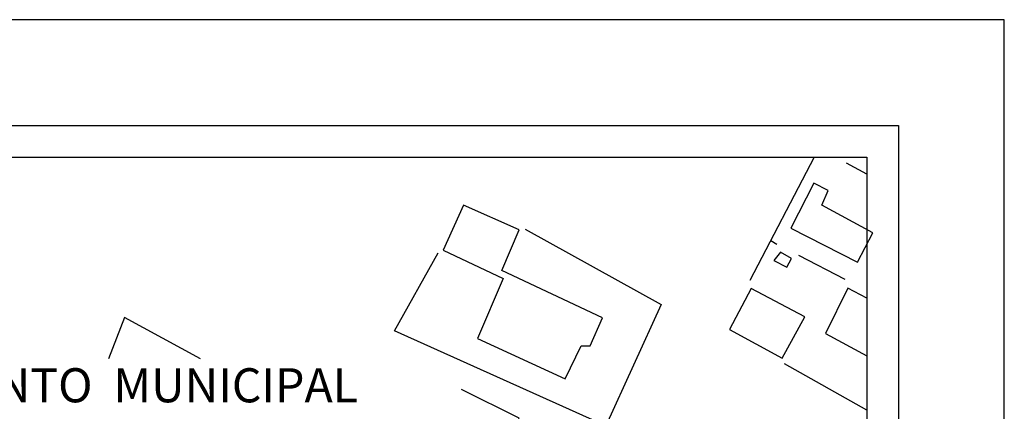
# Model space of a CAD drawing. Extents: x 179708 to 180364, y 1663409 to 1663871.
# Drawn here: x 180271 to 180364, y 1663669 to 1663706 of the extents above; entities that cross this region are included whole.
import ezdxf

# ---------------------------------------------------------------- set-up
doc = ezdxf.new("R2010")
doc.units = 0
doc.header["$LTSCALE"] = 5
doc.header["$MEASUREMENT"] = 0
doc.layers.get('Defpoints').update_dxf_attribs({"linetype": 'CONTINUOUS'})
for name, color, linetype in [('T-DIM', 1, 'CONTINUOUS'), ('T-TEXTP', 7, 'CONTINUOUS'), ('V-EDIFICACAO', 2, 'CONTINUOUS'), ('V-LOTE', 1, 'CONTINUOUS')]:
    doc.layers.add(name, color=color, linetype=linetype)
doc.styles.add('SANSSERIFBOLDOBLIQUE', font='sasbo___.pfb', dxfattribs={"height": 1.8})

msp = doc.modelspace()

# ---------------------------------------------------------------- linework, layer by layer
at = {"layer": 'Defpoints'}
msp.add_lwpolyline([(180364.189, 1663409.252), (180364.189, 1663706.252), (179944.189, 1663706.252), (179944.189, 1663409.252)], close=True, dxfattribs=at)
at = {"layer": 'T-DIM'}
for p, q in [((179736.21, 1663693.252), (180351.189, 1663693.252)), ((180351.189, 1663693.252), (180351.189, 1663422.252))]:
    msp.add_line(p, q, dxfattribs=at)
at = {"layer": 'T-TEXTP'}
for p, q in [((179733.21, 1663696.252), (180354.189, 1663696.252)), ((180354.189, 1663696.252), (180354.189, 1663419.252))]:
    msp.add_line(p, q, dxfattribs=at)
at = {"layer": 'V-EDIFICACAO'}
for points in [[(180346.93, 1663688.72), (180347.52, 1663690.1), (180346.16, 1663690.79), (180344, 1663686.56), (180350.29, 1663683.35), (180351.74, 1663686.1), (180346.93, 1663688.72)], [(180316.65, 1663682.56), (180318.3, 1663686.4), (180313.04, 1663688.72), (180311.11, 1663684.47), (180316.77, 1663681.8), (180314.35, 1663676.12), (180322.65, 1663672.31), (180324.15, 1663675.44), (180325.02, 1663675.42), (180326.18, 1663678.09), (180316.65, 1663682.56)], [(180343.03, 1663684.29), (180342.38, 1663683.5), (180343.63, 1663682.88), (180344.07, 1663683.7), (180343.03, 1663684.29)], [(180340.24, 1663680.85), (180338.2, 1663676.97), (180343.17, 1663674.27), (180345.31, 1663678.17), (180340.24, 1663680.85)]]:
    msp.add_lwpolyline(points, close=True, dxfattribs=at)
for points in [[(180351.189, 1663679.94), (180349.38, 1663680.87), (180347.28, 1663676.6), (180351.189, 1663674.503)], [(180317.208, 1663666.334), (180318.3, 1663668.6), (180312.843, 1663671.315)]]:
    msp.add_lwpolyline(points, dxfattribs=at)
at = {"layer": 'V-LOTE'}
for points in [[(180346.2, 1663693.252), (180340.13, 1663681.6)], [(180351.189, 1663691.655), (180349.27, 1663692.68)], [(180318.87, 1663686.46), (180331.74, 1663679.33), (180326.5, 1663667.87), (180306.49, 1663676.86), (180310.64, 1663684.21)], [(180342.68, 1663685.02), (180342.11, 1663685.34)], [(180349.14, 1663681.7), (180344.76, 1663683.97)], [(180288.141, 1663674.214), (180280.95, 1663678.11), (180279.45, 1663674.214)], [(180351.189, 1663669.346), (180343.39, 1663673.73)]]:
    msp.add_lwpolyline(points, dxfattribs=at)

# ---------------------------------------------------------------- texts
at = {"layer": 'T-TEXTP', "ltscale": 0.75, "style": 'SANSSERIFBOLDOBLIQUE'}
msp.add_text('SECRETARIA  DO PLANEJAMENTO  MUNICIPAL', height=3.22207, dxfattribs=at).set_placement((180209.379, 1663670.095))

doc.saveas('drawing.dxf')
